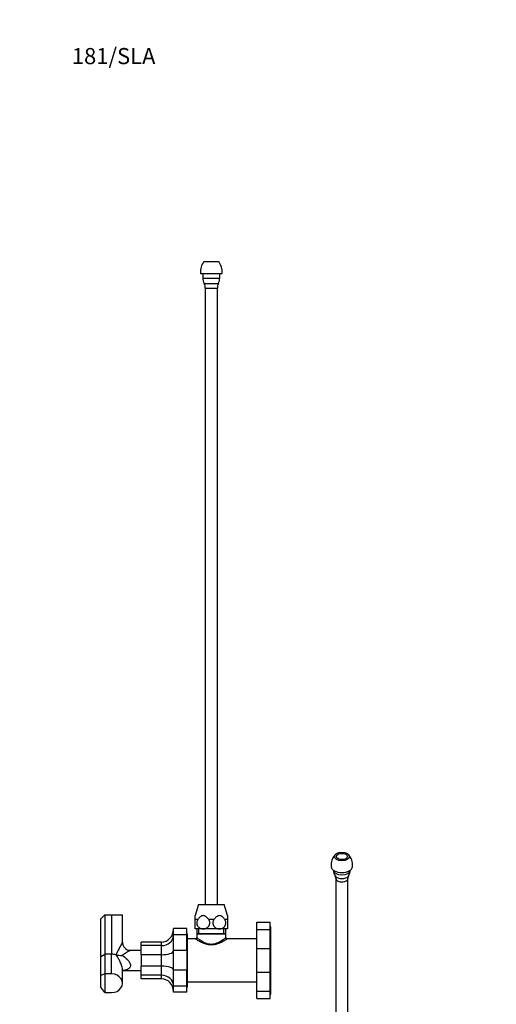
# Model space of a CAD drawing. Units: millimetres. Extents: x 0 to 792, y 0 to 1164.
# Drawn here: x 0 to 355, y 432 to 1164 of the extents above; entities that cross this region are included whole.
import ezdxf
from ezdxf import colors
from ezdxf.entities.mleader import LeaderData, LeaderLine
from ezdxf.math import Vec2, Vec3

# ---------------------------------------------------------------- set-up
doc = ezdxf.new("R2010")
doc.units = ezdxf.units.MM
for name, color, linetype in [('DV4_Défaut', 7, 'Continuous'), ('DV6_Défaut', 7, 'Continuous'), ('Défaut', 7, 'Continuous')]:
    doc.layers.add(name, color=color, linetype=linetype)

# ---------------------------------------------------------------- blocks, each defined once
blk = doc.blocks.new('_DOT')
at = {"color": 0}
blk.add_line((0, 0), (-1, 0), dxfattribs=at)
at = {"color": 0, "const_width": 0.333}
blk.add_lwpolyline([(-0.1665, 0, 1), (0.1665, 0, 1)], format="xyb", close=True, dxfattribs=at)
blk = doc.blocks.new('SE3')
at = {"layer": 'DV4_Défaut', "color": 7, "linetype": 'Continuous'}
for p, q in [((137.2, 984.35), (148.2, 984.35)), ((134.7, 975.35), (150.7, 975.35)), ((136.45, 975.35), (136.45, 971.92)), ((148.95, 971.92), (148.95, 975.35)), ((136.45, 971.92), (148.95, 971.92)), ((137.43, 967.95), (147.97, 967.95)), ((138.2, 964.35), (147.2, 964.35)), ((138.2, 964.35), (138.2, 505.85)), ((147.2, 505.85), (147.2, 964.35)), ((133.2, 505.85), (130.7, 497.67)), ((133.2, 505.85), (152.2, 505.85)), ((154.7, 497.67), (152.2, 505.85)), ((60.5, 495.35), (63.5, 498.35)), ((63.5, 498.35), (68.5, 498.35)), ((63.5, 498.35), (63.5, 468.97)), ((68.5, 498.35), (76.5, 498.35)), ((68.5, 498.35), (68.5, 468.97)), ((76.5, 477.84), (76.5, 498.35)), ((60.5, 467.24), (60.5, 495.35)), ((130.7, 494.81), (130.7, 497.67)), ((132.66, 494.81), (130.7, 494.81)), ((130.7, 487.85), (130.7, 494.81)), ((144.66, 494.81), (140.74, 494.81)), ((154.7, 494.81), (152.74, 494.81)), ((154.7, 497.67), (154.7, 494.81)), ((154.7, 494.81), (154.7, 487.85)), ((176.5, 487.32), (176.5, 492.74)), ((176.5, 492.74), (186.5, 492.74)), ((186.5, 487.32), (186.5, 492.74)), ((114.5, 483.49), (114.5, 488.01)), ((124.5, 488.01), (114.5, 488.01)), ((114.5, 471.66), (114.5, 483.49)), ((124.5, 483.49), (114.5, 483.49)), ((124.5, 483.49), (124.5, 488.01)), ((124.5, 471.66), (124.5, 483.49)), ((136.7, 487.85), (130.7, 487.85)), ((131.85, 487.85), (131.85, 484.35)), ((131.85, 484.35), (153.55, 484.35)), ((132.14, 484.35), (131.85, 484.07)), ((131.85, 484.07), (153.55, 484.07)), ((131.85, 484.07), (131.85, 481.33)), ((133.39, 484.35), (133.39, 487.85)), ((148.7, 487.85), (136.7, 487.85)), ((154.7, 487.85), (148.7, 487.85)), ((152.02, 484.35), (152.02, 487.85)), ((153.55, 484.07), (153.26, 484.35)), ((153.55, 484.35), (153.55, 487.85)), ((153.55, 481.35), (153.55, 484.07)), ((176.5, 473.12), (176.5, 487.32)), ((176.5, 487.32), (186.5, 487.32)), ((187, 489.35), (186.5, 489.35)), ((186.5, 473.12), (186.5, 487.32)), ((187, 439.35), (187, 489.35)), ((90.5, 475.41), (90.5, 478.02)), ((105.5, 478.02), (90.5, 478.02)), ((105.5, 475.41), (105.5, 478.02)), ((125, 445.35), (125, 483.35)), ((130.88, 480.35), (125, 480.35)), ((176.5, 480.35), (154.55, 480.35)), ((60.5, 467.24), (63.5, 468.97)), ((68.5, 468.97), (63.5, 468.97)), ((63.5, 468.97), (63.5, 454.28)), ((68.5, 454.28), (68.5, 468.97)), ((90.5, 471.85), (82.5, 471.85)), ((90.5, 468.57), (90.5, 475.41)), ((105.5, 475.41), (90.5, 475.41)), ((105.5, 468.57), (105.5, 475.41)), ((124.5, 471.66), (114.5, 471.66)), ((114.5, 457.04), (114.5, 471.66)), ((124.5, 471.66), (124.5, 457.04)), ((176.5, 455.58), (176.5, 473.12)), ((176.5, 473.12), (186.5, 473.12)), ((186.5, 455.58), (186.5, 473.12)), ((60.5, 453.18), (60.5, 467.24)), ((90.5, 468.57), (90.5, 460.12)), ((105.5, 468.57), (90.5, 468.57)), ((105.5, 460.12), (105.5, 468.57)), ((63.5, 454.28), (60.5, 453.18)), ((68.5, 454.28), (63.5, 454.28)), ((63.5, 454.28), (63.5, 440.42)), ((76.5, 447.35), (76.5, 457.6)), ((76.5, 456.85), (90.5, 456.85)), ((90.5, 453.29), (90.5, 460.12)), ((105.5, 460.12), (90.5, 460.12)), ((105.5, 453.29), (105.5, 460.12)), ((114.5, 445.21), (114.5, 457.04)), ((124.5, 457.04), (114.5, 457.04)), ((124.5, 445.21), (124.5, 457.04)), ((176.5, 441.38), (176.5, 455.58)), ((176.5, 455.58), (186.5, 455.58)), ((186.5, 441.38), (186.5, 455.58)), ((60.5, 444.52), (60.5, 453.18)), ((90.5, 450.68), (90.5, 453.29)), ((105.5, 453.29), (90.5, 453.29)), ((105.5, 450.68), (90.5, 450.68)), ((105.5, 450.68), (105.5, 453.29)), ((125, 448.35), (176.5, 448.35)), ((63.5, 440.42), (60.5, 444.52)), ((63.5, 440.42), (68.5, 440.42)), ((114.5, 440.69), (114.5, 445.21)), ((124.5, 445.21), (114.5, 445.21)), ((124.5, 440.69), (114.5, 440.69)), ((124.5, 440.69), (124.5, 445.21)), ((176.5, 435.96), (176.5, 441.38)), ((176.5, 441.38), (186.5, 441.38)), ((186.5, 435.96), (186.5, 441.38)), ((176.5, 435.96), (186.5, 435.96)), ((186.5, 439.35), (187, 439.35))]:
    blk.add_line(p, q, dxfattribs=at)
for centre, radius, start, end in [((148.21, 976.44), 13.55, 144.31406, 184.63772), ((137.19, 976.44), 13.55, 355.36228, 35.68594), ((144.99, 971.92), 8.54, 180, 207.76657), ((131.43, 964.79), 6.78, 356.29457, 27.76657), ((153.97, 964.79), 6.78, 152.23343, 183.70543), ((140.41, 971.92), 8.54, 332.23343, 0), ((123.5, 483.35), 1.5, 0, 48.18969), ((182.66, 417.17), 122.28, 150.25032, 155.1403), ((82.49, 477.85), 5.99, 180.09361, 270.06451), ((130.86, 481.34), 0.988, 270.99864, 359.17302), ((154.52, 481.31), 0.987, 177.54946, 264.19101), ((185.9, 291.01), 208.31, 119.76041, 121.77671), ((76.01, 487.54), 19.44, 257.23421, 270.56428), ((123.5, 445.35), 1.5, 311.81031, 0)]:
    blk.add_arc(centre, radius, start, end, dxfattribs=at)
for centre, major_axis, ratio, start_param, end_param in [((105.5, 487.48), (0, 9.46), 0.951057, 3.141593, 4.712389), ((105.5, 483.06), (9, 0), 0.850651, 4.712389, 6.283185), ((68.5, 464.35), (8, 0), 0.57735, 1.157338, 1.570796), ((105.5, 471.5), (9, 0), 0.32492, 4.712389, 6.283185), ((68.5, 447.35), (-8, 0), 0.866025, 1.570796, 4.712389), ((105.5, 457.2), (9, 0), 0.32492, 0, 1.570796), ((105.5, 445.63), (9, 0), 0.850651, 0, 1.570796), ((105.5, 441.22), (0, -9.46), 0.951057, 1.570796, 3.141593)]:
    blk.add_ellipse(centre, major_axis=major_axis, ratio=ratio, start_param=start_param, end_param=end_param, dxfattribs=at)
for points, knots in [([(132.66, 494.81), (132.16, 494.12), (131.85, 493.27), (131.82, 491.47), (132.11, 490.59), (133.07, 489.2), (133.73, 488.68), (135.16, 488.01), (135.93, 487.85), (136.7, 487.85)], [0, 0, 0, 0, 0.25, 0.25, 0.5, 0.5, 0.75, 0.75, 1, 1, 1, 1]), ([(140.74, 494.81), (140.22, 495.53), (139.64, 496.21), (138.3, 497.28), (137.52, 497.67), (135.88, 497.67), (135.1, 497.28), (133.76, 496.2), (133.19, 495.53), (132.66, 494.81)], [0, 0, 0, 0, 0.25, 0.25, 0.5, 0.5, 0.75, 0.75, 1, 1, 1, 1]), ([(136.7, 487.85), (137.47, 487.85), (138.24, 488.01), (139.66, 488.67), (140.32, 489.19), (141.29, 490.59), (141.58, 491.46), (141.55, 493.26), (141.25, 494.12), (140.74, 494.81)], [0, 0, 0, 0, 0.25, 0.25, 0.5, 0.5, 0.75, 0.75, 1, 1, 1, 1]), ([(144.66, 494.81), (144.16, 494.12), (143.85, 493.27), (143.82, 491.47), (144.11, 490.59), (145.07, 489.2), (145.73, 488.68), (147.16, 488.01), (147.93, 487.85), (148.7, 487.85)], [0, 0, 0, 0, 0.25, 0.25, 0.5, 0.5, 0.75, 0.75, 1, 1, 1, 1]), ([(152.74, 494.81), (152.22, 495.53), (151.64, 496.21), (150.3, 497.28), (149.52, 497.67), (147.88, 497.67), (147.1, 497.28), (145.76, 496.2), (145.19, 495.53), (144.66, 494.81)], [0, 0, 0, 0, 0.25, 0.25, 0.5, 0.5, 0.75, 0.75, 1, 1, 1, 1]), ([(148.7, 487.85), (149.47, 487.85), (150.24, 488.01), (151.66, 488.67), (152.32, 489.19), (153.29, 490.59), (153.58, 491.46), (153.55, 493.26), (153.25, 494.12), (152.74, 494.81)], [0, 0, 0, 0, 0.25, 0.25, 0.5, 0.5, 0.75, 0.75, 1, 1, 1, 1]), ([(154.55, 480.35), (154.55, 480.35), (154.46, 480.29), (154.12, 480.07), (153.87, 479.91), (152.92, 479.31), (152.02, 478.76), (149.86, 477.63), (148.62, 477.04), (146.52, 476.36), (145.8, 476.16), (144.29, 475.9), (143.5, 475.82), (141.17, 475.82), (139.62, 476.12), (136.83, 477.02), (135.57, 477.61), (133.41, 478.75), (132.51, 479.29), (131.22, 480.1), (130.86, 480.34), (130.85, 480.35), (130.85, 480.35), (130.85, 480.35)], [0, 0, 0, 0, 0.062424, 0.062424, 0.124849, 0.124849, 0.249697, 0.249697, 0.374546, 0.374546, 0.436971, 0.436971, 0.499395, 0.499395, 0.624244, 0.624244, 0.749092, 0.749092, 0.873941, 0.873941, 0.99879, 0.99879, 1, 1, 1, 1]), ([(131.85, 481.35), (131.85, 481.35), (132.16, 481.11), (133.29, 480.29), (134.09, 479.72), (136.02, 478.53), (137.16, 477.9), (139.71, 476.9), (141.18, 476.54), (144.19, 476.54), (145.65, 476.89), (148.23, 477.89), (149.37, 478.52), (151.3, 479.71), (152.1, 480.28), (153.23, 481.1), (153.55, 481.35), (153.55, 481.35)], [0, 0, 0, 0, 0.124746, 0.124746, 0.249782, 0.249782, 0.374818, 0.374818, 0.499855, 0.499855, 0.624891, 0.624891, 0.749927, 0.749927, 0.874964, 0.874964, 1, 1, 1, 1]), ([(76.5, 457.6), (76.5, 457.6), (76.5, 457.6), (76.5, 458.1), (76.44, 458.66), (76.21, 459.77), (76.05, 460.33), (75.51, 461.94), (75.06, 462.93), (74.12, 464.76), (73.63, 465.59), (72.65, 467.17), (72.16, 467.89), (71.72, 468.58)], [0, 0, 0, 0, 0.000711, 0.000711, 0.125622, 0.125622, 0.250533, 0.250533, 0.500356, 0.500356, 0.750178, 0.750178, 1, 1, 1, 1]), ([(76.2, 468.1), (77.61, 467.21), (78.99, 466.2), (80.8, 464.35), (81.35, 463.68), (82.22, 462.18), (82.5, 461.37), (82.5, 459.84), (82.22, 459.19), (81.36, 458.19), (80.81, 457.84), (79.08, 457.07), (77.8, 456.88), (76.5, 456.85)], [0, 0, 0, 0, 0.254532, 0.254532, 0.381798, 0.381798, 0.509064, 0.509064, 0.63633, 0.63633, 0.763597, 0.763597, 1, 1, 1, 1])]:
    blk.add_open_spline(points, degree=3, knots=knots, dxfattribs=at)
blk = doc.blocks.new('SE5')
at = {"layer": 'DV6_Défaut', "color": 7, "linetype": 'Continuous'}
for p, q in [((235.43, 525.32), (235.43, 147.71)), ((244.43, 147.71), (244.43, 525.32)), ((252.03, 156.44), (248.7, 153.07)), ((252.03, 156.44), (259.1, 160.52)), ((263.83, 154.05), (252.03, 156.44)), ((270.9, 158.13), (259.1, 160.52)), ((263.83, 154.05), (270.9, 158.13)), ((275.63, 142.81), (263.83, 154.05)), ((282.7, 146.9), (270.9, 158.13)), ((230.65, 152.14), (228.19, 145.72)), ((252.5, 143.55), (249.21, 152.14)), ((275.63, 142.81), (282.7, 146.9)), ((289.99, 131.1), (282.7, 146.9)), ((257.25, 145.55), (252.71, 142.93)), ((282.92, 127.01), (275.63, 142.81)), ((229.08, 133.17), (229.08, 129.15)), ((250.69, 133.2), (251.07, 133.71)), ((250.78, 129.15), (250.78, 133.17)), ((210.16, 126.87), (204.08, 120.72)), ((210.38, 126.39), (204.43, 120.38)), ((217.23, 130.95), (210.16, 126.87)), ((219.99, 124.88), (210.16, 126.87)), ((219.99, 124.45), (210.38, 126.39)), ((227.06, 128.96), (217.23, 130.95)), ((227.06, 128.96), (219.99, 124.88)), ((229.82, 115.51), (219.99, 124.88)), ((236.89, 119.59), (227.06, 128.96)), ((229.08, 129.28), (227.61, 128.44)), ((282.92, 127.01), (289.99, 131.1)), ((282.92, 112.69), (282.92, 127.01)), ((289.99, 116.77), (289.99, 131.1)), ((181.81, 117.81), (178.27, 115.77)), ((204.08, 120.72), (204.08, 111.96)), ((204.43, 120.38), (204.43, 112.17)), ((229.6, 115.29), (219.99, 124.45)), ((236.89, 119.59), (229.82, 115.51)), ((242.97, 106.43), (236.89, 119.59)), ((242.97, 100.35), (273.25, 117.84)), ((178.27, 115.77), (189.58, 109.24)), ((178.27, 110.87), (178.27, 115.77)), ((185.34, 106.79), (178.27, 110.87)), ((178.27, 110.87), (178.27, 87.91)), ((189.58, 109.24), (193.12, 111.28)), ((193.12, 111.28), (193.12, 87.29)), ((195.46, 94.25), (195.46, 114.54)), ((207.94, 114.2), (197.34, 108.07)), ((213.63, 113.05), (203.02, 106.92)), ((213.63, 113.05), (207.94, 114.2)), ((219.31, 107.64), (213.63, 113.05)), ((235.55, 102.42), (229.6, 115.29)), ((235.9, 102.34), (229.82, 115.51)), ((260.75, 110.62), (263.83, 107.69)), ((275.63, 105.31), (282.92, 112.69)), ((282.7, 109.39), (289.99, 116.77)), ((282.92, 112.69), (289.99, 116.77)), ((185.34, 106.79), (189.58, 109.24)), ((185.34, 83.83), (185.34, 106.79)), ((189.58, 109.24), (189.58, 85.25)), ((197.34, 108.07), (195.46, 106.17)), ((203.02, 106.92), (197.34, 108.07)), ((199.73, 103.1), (199.02, 102.69)), ((208.7, 101.51), (203.02, 106.92)), ((219.31, 107.64), (208.7, 101.51)), ((222.82, 100.03), (219.31, 107.64)), ((242.97, 106.43), (235.9, 102.34)), ((242.97, 106.43), (242.97, 94.49)), ((263.83, 107.69), (275.63, 105.31)), ((275.63, 105.31), (282.7, 109.39)), ((199.27, 102.26), (195.46, 100.06)), ((212.21, 93.9), (208.7, 101.51)), ((222.82, 100.03), (212.21, 93.9)), ((222.82, 93.13), (222.82, 100.03)), ((235.55, 90.74), (235.55, 102.42)), ((235.9, 90.41), (235.9, 102.34)), ((160.28, 90.17), (163.81, 92.21)), ((160.28, 90.17), (178.27, 91.78)), ((161.05, 86.38), (160.28, 90.17)), ((178.27, 87.91), (161.05, 86.38)), ((163.81, 92.21), (178.27, 93.5)), ((178.27, 93.99), (165.93, 92.89)), ((200.92, 85.89), (206.77, 89.27)), ((207.02, 88.83), (207.73, 89.24)), ((219.31, 89.58), (208.7, 83.45)), ((212.21, 93.9), (212.21, 87.01)), ((222.82, 93.13), (212.21, 87.01)), ((217.55, 88.57), (219.99, 86.24)), ((217.83, 88.73), (219.99, 86.67)), ((219.31, 89.58), (222.82, 93.13)), ((229.6, 84.73), (235.55, 90.74)), ((229.82, 84.26), (235.9, 90.41)), ((236.89, 88.34), (229.82, 84.26)), ((242.97, 94.49), (235.9, 90.41)), ((236.89, 88.34), (242.97, 94.49)), ((161.05, 86.38), (164.59, 77.26)), ((185.34, 83.83), (189.58, 85.25)), ((202.56, 62.41), (185.34, 83.83)), ((193.12, 87.29), (189.58, 85.25)), ((189.58, 85.25), (207.58, 62.86)), ((211.11, 64.9), (193.12, 87.29)), ((214.52, 65.89), (200.23, 83.67)), ((201.38, 86.16), (203.02, 84.6)), ((203.02, 84.6), (208.7, 83.45)), ((208.7, 83.45), (212.21, 87.01)), ((219.99, 86.67), (229.6, 84.73)), ((219.99, 86.24), (229.82, 84.26)), ((164.59, 77.26), (181.81, 78.8)), ((165.93, 75.59), (164.59, 77.26)), ((183.15, 77.13), (165.93, 75.59)), ((181.81, 78.8), (199.02, 57.38)), ((199.02, 57.38), (202.56, 62.41)), ((207.58, 62.86), (201.92, 54.82)), ((207.58, 62.86), (202.56, 62.41)), ((211.11, 64.9), (207.58, 62.86)), ((201.92, 54.82), (199.02, 57.38)), ((201.92, 54.82), (205.45, 56.86))]:
    blk.add_line(p, q, dxfattribs=at)
for centre, radius, start, end in [((243.1, 535.31), 11.21, 134.54229, 186.52414), ((236.75, 535.3), 11.22, 353.56614, 45.41878), ((241, 531.4), 7.31, 179.11498, 215.93136), ((238.96, 531.34), 7.19, 324.27578, 1.32516), ((232.89, 525.75), 2.55, 353.24507, 32.12098), ((246.93, 525.76), 2.51, 147.47771, 187.17167), ((238.14, 140.65), 14.74, 335.20558, 8.20055), ((248.44, 141.64), 4.47, 9.27485, 25.79785), ((236.32, 139.55), 9.54, 192.7575, 221.34807), ((205.04, 76.62), 15.65, 118.78246, 130.29087)]:
    blk.add_arc(centre, radius, start, end, dxfattribs=at)
for major_axis in [(5.5, 0), (-4, 0)]:
    blk.add_ellipse((239.93, 541.65), major_axis=major_axis, ratio=0.57735, dxfattribs=at)
for centre, major_axis, ratio, start_param, end_param in [((239.93, 534.3), (8, 0), 0.57735, 3.198627, 6.225248), ((239.93, 531.51), (6.25, 0), 0.57735, 3.166165, 6.258613), ((239.93, 528.26), (5.27, 0), 0.57735, 3.526556, 5.902983), ((239.93, 525.32), (4.5, 0), 0.57735, 3.09601, 6.283185), ((239.93, 525.32), (4.5, 0), 0.57735, 0, 0.045877), ((239.93, 150.96), (-9.5, 0), 0.57735, 5.205858, 6.283185), ((239.93, 150.96), (-9.5, 0), 0.57735, 0, 4.21892), ((239.93, 150.96), (-7.2, 0), 0.57735, 5.387521, 6.283185), ((239.93, 150.96), (-7.2, 0), 0.57735, 0, 4.037257), ((239.93, 145.24), (9.08, 0), 0.57735, 2.08959, 2.356194), ((239.93, 145.24), (9.08, 0), 0.57735, 0.797022, 1.052003), ((263.83, 130.87), (-8.12, 14.07), 0.57735, 2.965955, 6.283185), ((239.93, 141.94), (-12.88, 0), 0.57735, 0.109169, 0.414429), ((239.93, 141.94), (12.88, 0), 0.57735, 0.109169, 0.217905), ((263.83, 130.87), (-8.12, 14.07), 0.57735, 0, 0.175637), ((265.24, 131.69), (8.12, -14.07), 0.57735, 3.228731, 3.31723), ((239.93, 133.4), (-10.85, 0), 0.57735, 0, 3.141593), ((239.93, 133.17), (-10.85, 0), 0.57735, 6.264741, 6.283185), ((239.93, 133.17), (-10.85, 0), 0.57735, 0, 3.160037), ((239.93, 141.94), (-12.88, 0), 0.57735, 1.156367, 1.461627), ((239.93, 136.26), (12, 0), 0.57735, 4.974188, 5.830269), ((239.93, 141.94), (12.88, 0), 0.57735, 5.345157, 5.650417), ((204.01, 122.72), (-2.75, 9.03), 0.769903, 3.31811, 4.888906), ((239.93, 136.26), (12, 0), 0.57735, 3.926991, 4.974188), ((187.46, 114.54), (-8, 0), 0.57735, 2.356194, 5.497787), ((198.07, 116.7), (-8.64, 3.55), 0.71022, 3.207498, 4.210827), ((213.63, 120.77), (4.27, 8.19), 0.575902, 3.876956, 5.447752), ((265.24, 131.69), (8.12, -14.07), 0.57735, 6.107548, 6.196047), ((223.24, 111.62), (7.45, 5.33), 0.129658, 4.066309, 5.637105), ((203.02, 95.76), (4.12, -7.14), 0.57735, 0, 3.571292), ((203.02, 95.76), (4, -6.93), 0.57735, 0, 3.497014), ((203.73, 96.17), (4.12, -7.14), 0.57735, 3.227408, 3.404416), ((203.02, 95.76), (3.75, -6.5), 0.57735, 0, 3.141593), ((203.73, 96.17), (4, -6.93), 0.57735, 3.050315, 3.141593), ((229.18, 98.74), (8.97, 1.97), 0.374334, 0.703365, 2.274161), ((166.64, 84.92), (0.71, -7.97), 0.788675, 3.141593, 3.492472), ((187.46, 86.78), (7.98, 2.81), 0.218386, -0.86214, -0.448681), ((203.02, 95.76), (4.12, -7.14), 0.57735, 5.853486, 6.283185), ((203.02, 95.76), (4, -6.93), 0.57735, 5.927764, 6.283185), ((203.73, 96.17), (4.12, -7.14), 0.57735, 6.020362, 6.19737), ((203.73, 96.17), (4, -6.93), 0.57735, 0, 0.091277), ((223.24, 81.06), (2.75, -9.03), 0.769903, 1.747313, 3.31811), ((213.63, 83), (-4.27, -8.19), 0.575902, 2.306159, 2.747052), ((229.18, 87.07), (8.64, -3.55), 0.71022, 1.069235, 2.640031), ((208.28, 60.88), (-6.24, -5.01), 0.211325, 0.938882, 4.080475)]:
    blk.add_ellipse(centre, major_axis=major_axis, ratio=ratio, start_param=start_param, end_param=end_param, dxfattribs=at)
for points, knots in [([(226.99, 137.39), (226.97, 137.47), (226.96, 137.56), (226.9, 137.92), (226.88, 138.23), (226.89, 138.79), (226.89, 138.98), (226.91, 139.39), (226.93, 139.6), (227, 140.25), (227.06, 140.69), (227.13, 141.13)], [0, 0, 0, 0, 0.111199, 0.111199, 0.407466, 0.407466, 0.5556, 0.5556, 0.703733, 0.703733, 1, 1, 1, 1]), ([(227.13, 141.13), (227.21, 141.6), (227.29, 142.06), (227.47, 142.97), (227.56, 143.42), (227.76, 144.29), (227.87, 144.71), (228.04, 145.29), (228.1, 145.46), (228.17, 145.67), (228.19, 145.71), (228.2, 145.75)], [0, 0, 0, 0, 0.276224, 0.276224, 0.552448, 0.552448, 0.828672, 0.828672, 0.966784, 0.966784, 1, 1, 1, 1]), ([(234.75, 135.14), (234.53, 135.55), (234.31, 135.97), (233.83, 136.78), (233.57, 137.18), (233.02, 137.94), (232.73, 138.29), (232.27, 138.76), (232.11, 138.91), (231.78, 139.17), (231.61, 139.29), (231.28, 139.48), (231.11, 139.56), (230.78, 139.67), (230.62, 139.71), (230.31, 139.76), (230.15, 139.76), (229.86, 139.75), (229.72, 139.73), (229.31, 139.63), (229.06, 139.53), (228.58, 139.27), (228.36, 139.12), (228.14, 138.95)], [0, 0, 0, 0, 0.125, 0.125, 0.25, 0.25, 0.375, 0.375, 0.4375, 0.4375, 0.5, 0.5, 0.5625, 0.5625, 0.625, 0.625, 0.6875, 0.6875, 0.75, 0.75, 0.875, 0.875, 1, 1, 1, 1]), ([(252.73, 142.75), (252.65, 142.88), (252.57, 142.98), (252.39, 143.14), (252.3, 143.19), (252.1, 143.2), (251.99, 143.16), (251.82, 142.99), (251.76, 142.92), (251.64, 142.73), (251.58, 142.62), (251.46, 142.35), (251.4, 142.2), (251.28, 141.88), (251.22, 141.69), (251.05, 141.12), (250.94, 140.7), (250.74, 139.83), (250.65, 139.38), (250.47, 138.47), (250.39, 138.01), (250.31, 137.55)], [0, 0, 0, 0, 0.125, 0.125, 0.25, 0.25, 0.375, 0.375, 0.4375, 0.4375, 0.5, 0.5, 0.5625, 0.5625, 0.625, 0.625, 0.75, 0.75, 0.875, 0.875, 1, 1, 1, 1]), ([(228.14, 138.95), (227.74, 138.63), (227.48, 138.07), (227.46, 136.62), (227.69, 135.77), (228.48, 134.18), (229.01, 133.45), (230.19, 132.22), (230.82, 131.72), (231.44, 131.36)], [0, 0, 0, 0, 0.25, 0.25, 0.5, 0.5, 0.75, 0.75, 1, 1, 1, 1]), ([(250.78, 132.19), (251.29, 131.05), (251.49, 129.76), (251.36, 127.17), (251.02, 125.87), (250.11, 124.12), (249.75, 123.58), (248.89, 122.63), (248.38, 122.22), (246.74, 121.26), (245.43, 120.99), (242.7, 121.03), (241.26, 121.31), (238.35, 122.16), (236.89, 122.71), (234.04, 123.96), (232.69, 124.65), (230.61, 125.84), (229.82, 126.37), (229.29, 126.83)], [0, 0, 0, 0, 0.125841, 0.125841, 0.25279, 0.25279, 0.316264, 0.316264, 0.379738, 0.379738, 0.506687, 0.506687, 0.633635, 0.633635, 0.760584, 0.760584, 0.887533, 0.887533, 1, 1, 1, 1]), ([(231.44, 131.36), (231.76, 131.18), (232.07, 131.03), (232.69, 130.81), (233, 130.73), (233.57, 130.67), (233.85, 130.68), (234.24, 130.78), (234.36, 130.82), (234.59, 130.94), (234.7, 131.01), (234.89, 131.18), (234.98, 131.28), (235.14, 131.5), (235.21, 131.63), (235.31, 131.91), (235.35, 132.06), (235.41, 132.39), (235.42, 132.57), (235.41, 132.93), (235.4, 133.12), (235.34, 133.52), (235.29, 133.72), (235.17, 134.13), (235.1, 134.33), (234.94, 134.74), (234.85, 134.94), (234.75, 135.14)], [0, 0, 0, 0, 0.125, 0.125, 0.25, 0.25, 0.375, 0.375, 0.4375, 0.4375, 0.5, 0.5, 0.5625, 0.5625, 0.625, 0.625, 0.6875, 0.6875, 0.75, 0.75, 0.8125, 0.8125, 0.875, 0.875, 0.9375, 0.9375, 1, 1, 1, 1]), ([(238.53, 134.55), (238.25, 134.23), (238.02, 133.89), (237.7, 133.15), (237.62, 132.79), (237.6, 132.05), (237.67, 131.7), (237.89, 131.22), (237.98, 131.07), (238.19, 130.79), (238.32, 130.65), (238.59, 130.41), (238.73, 130.3), (239.05, 130.1), (239.21, 130.01), (239.74, 129.77), (240.12, 129.66), (240.92, 129.51), (241.33, 129.47), (242.17, 129.47), (242.61, 129.5), (243.04, 129.57)], [0, 0, 0, 0, 0.125, 0.125, 0.25, 0.25, 0.375, 0.375, 0.4375, 0.4375, 0.5, 0.5, 0.5625, 0.5625, 0.625, 0.625, 0.75, 0.75, 0.875, 0.875, 1, 1, 1, 1]), ([(247.54, 135.95), (247.25, 136.2), (246.94, 136.43), (246.29, 136.87), (245.94, 137.06), (245.19, 137.39), (244.8, 137.52), (244.15, 137.62), (243.94, 137.64), (243.49, 137.64), (243.26, 137.62), (242.8, 137.55), (242.58, 137.5), (242.13, 137.36), (241.91, 137.27), (241.27, 136.97), (240.87, 136.72), (240.13, 136.16), (239.78, 135.86), (239.13, 135.22), (238.82, 134.89), (238.53, 134.55)], [0, 0, 0, 0, 0.125, 0.125, 0.25, 0.25, 0.375, 0.375, 0.4375, 0.4375, 0.5, 0.5, 0.5625, 0.5625, 0.625, 0.625, 0.75, 0.75, 0.875, 0.875, 1, 1, 1, 1]), ([(243.04, 129.57), (243.46, 129.64), (243.89, 129.73), (244.52, 129.93), (244.73, 130.01), (245.15, 130.17), (245.35, 130.26), (245.75, 130.46), (245.94, 130.57), (246.32, 130.8), (246.5, 130.92), (247.03, 131.32), (247.34, 131.62), (247.89, 132.27), (248.1, 132.62), (248.4, 133.36), (248.47, 133.72), (248.46, 134.27), (248.44, 134.45), (248.35, 134.79), (248.29, 134.96), (248.05, 135.43), (247.82, 135.71), (247.54, 135.95)], [0, 0, 0, 0, 0.125, 0.125, 0.1875, 0.1875, 0.25, 0.25, 0.3125, 0.3125, 0.375, 0.375, 0.5, 0.5, 0.625, 0.625, 0.75, 0.75, 0.8125, 0.8125, 0.875, 0.875, 1, 1, 1, 1]), ([(250.31, 137.55), (250.24, 137.1), (250.18, 136.67), (250.09, 135.8), (250.07, 135.4), (250.07, 134.65), (250.08, 134.34), (250.14, 133.95), (250.17, 133.83), (250.22, 133.64), (250.26, 133.56), (250.33, 133.43), (250.37, 133.38), (250.45, 133.31), (250.5, 133.29), (250.64, 133.28), (250.74, 133.33), (250.95, 133.51), (251.06, 133.65), (251.29, 134), (251.41, 134.22), (251.52, 134.47)], [0, 0, 0, 0, 0.125, 0.125, 0.25, 0.25, 0.375, 0.375, 0.4375, 0.4375, 0.5, 0.5, 0.5625, 0.5625, 0.625, 0.625, 0.75, 0.75, 0.875, 0.875, 1, 1, 1, 1]), ([(229.22, 126.89), (229.18, 126.93), (229.14, 126.97), (228.58, 127.5), (228.37, 127.91), (228.48, 128.57), (228.69, 128.83), (229.04, 129.12)], [0, 0, 0, 0, 0.0415901, 0.0415901, 0.5894696, 0.5894696, 1, 1, 1, 1]), ([(229.08, 129.16), (229.08, 128.86), (229.32, 128.53), (230.37, 127.67), (231.19, 127.14), (233.28, 125.93), (234.55, 125.26), (237.22, 123.97), (238.6, 123.36), (241.32, 122.39), (242.68, 122.02), (245.26, 121.81), (246.53, 121.98), (248.66, 123.2), (249.47, 124.22), (250.51, 126.53), (250.77, 127.83), (250.78, 129.1), (250.78, 129.11), (250.78, 129.11)], [0, 0, 0, 0, 0.123946, 0.123946, 0.249072, 0.249072, 0.374197, 0.374197, 0.499323, 0.499323, 0.624449, 0.624449, 0.749574, 0.749574, 0.8747, 0.8747, 0.999826, 0.999826, 1, 1, 1, 1]), ([(195.47, 99.02), (196.16, 99.05), (196.82, 98.93), (197.98, 98.26), (198.38, 97.67), (198.8, 96.33), (198.82, 95.6), (198.62, 93.35), (198.13, 91.85), (197.5, 90.34)], [0, 0, 0, 0, 0.176584, 0.176584, 0.382438, 0.382438, 0.588292, 0.588292, 1, 1, 1, 1]), ([(194.92, 88.56), (195.09, 89.66), (195.25, 90.78), (195.42, 92.69), (195.46, 93.47), (195.46, 94.25)], [0, 0, 0, 0, 0.592949, 0.592949, 1, 1, 1, 1]), ([(200.23, 83.67), (200.07, 83.87), (199.9, 84.07), (199.05, 85.02), (198.29, 85.74), (196.66, 87.16), (195.79, 87.85), (194.92, 88.56)], [0, 0, 0, 0, 0.115529, 0.115529, 0.557764, 0.557764, 1, 1, 1, 1]), ([(197.5, 90.34), (198.86, 89.97), (200.1, 89.57), (201.48, 88.73), (201.86, 88.42), (202.27, 87.66), (202.27, 87.23), (201.71, 86.44), (201.3, 86.11), (200.79, 85.81)], [0, 0, 0, 0, 0.418163, 0.418163, 0.627245, 0.627245, 0.836326, 0.836326, 1, 1, 1, 1]), ([(200.4, 83.42), (200.4, 83.42), (200.4, 83.43), (200.34, 83.59), (200.25, 84.03), (200.28, 84.66), (200.5, 85.35), (200.76, 85.74), (200.92, 85.9), (200.94, 85.91), (200.94, 85.91)], [0, 0, 0, 0, 0.049394, 0.17757, 0.324697, 0.491665, 0.679981, 0.846331, 0.956493, 1, 1, 1, 1])]:
    blk.add_open_spline(points, degree=3, knots=knots, dxfattribs=at)
blk.add_open_spline([(229.04, 129.12), (229.06, 129.14), (229.08, 129.16), (229.11, 129.18)], degree=3, dxfattribs=at)

msp = doc.modelspace()

# ---------------------------------------------------------------- block references
at = {"layer": 'Défaut'}
for name in ['SE3', 'SE5']:
    msp.add_blockref(name, (0, 0), dxfattribs=at)

# ---------------------------------------------------------------- leaders
at = {"layer": 'Défaut', "color": 7, "linetype": 'Continuous'}
ml = msp.add_multileader_mtext('Standard', dxfattribs=at)
ml.set_content('{\\pxsm0.9;\\fSolid Edge ISO|b1||i0||c0|p34;\\W1.;08/01/2018\\P}', color=256)
ml.set_leader_properties()
ml.set_arrow_properties(name='DOT')
ml.build(insert=Vec2(0, 0))
ml.multileader.update_dxf_attribs({"leader_type": 0, "dogleg_length": 0, "arrow_head_size": 12})
ctx = ml.context
ctx.base_point, ctx.char_height, ctx.arrow_head_size, ctx.landing_gap_size = Vec3(656.6, 1156.97), 12, 12, 4.2
notes = []
notes.append((ctx, [(0, (0, 0, 0), (0, 0), (1, 0), 1, [])]))
ctx.mtext.insert = Vec3(658.6, 1163.09)
ml = msp.add_multileader_mtext('Standard', dxfattribs=at)
ml.set_content('{\\pxsm0.9;\\fArial|b1||i0||c0|p34;\\W1.;181/SLA\\P}', color=256)
ml.set_leader_properties()
ml.set_arrow_properties(name='DOT')
ml.build(insert=Vec2(0, 0))
ml.multileader.update_dxf_attribs({"leader_type": 0, "dogleg_length": 0, "arrow_head_size": 12})
ctx = ml.context
ctx.base_point, ctx.char_height, ctx.arrow_head_size, ctx.landing_gap_size = Vec3(36.85, 1136.91), 12, 12, 4.2
notes.append((ctx, [(0, (0, 0, 0), (0, 0), (1, 0), 1, [])]))
ctx.mtext.insert = Vec3(38.85, 1143.02)
for ctx, leaders in notes:
    for number, flags, end, landing, length, lines in leaders:
        leader = LeaderData()
        leader.index, (leader.has_last_leader_line, leader.has_dogleg_vector, leader.attachment_direction) = number, flags
        leader.last_leader_point, leader.dogleg_vector, leader.dogleg_length = Vec3(end), Vec3(landing), length
        for number, points, colour, breaks in lines:
            line = LeaderLine()
            line.index, line.vertices, line.color, line.breaks = number, Vec3.list(points), colors.encode_raw_color(colour), breaks
            leader.lines.append(line)
        ctx.leaders.append(leader)

doc.saveas('drawing.dxf')
